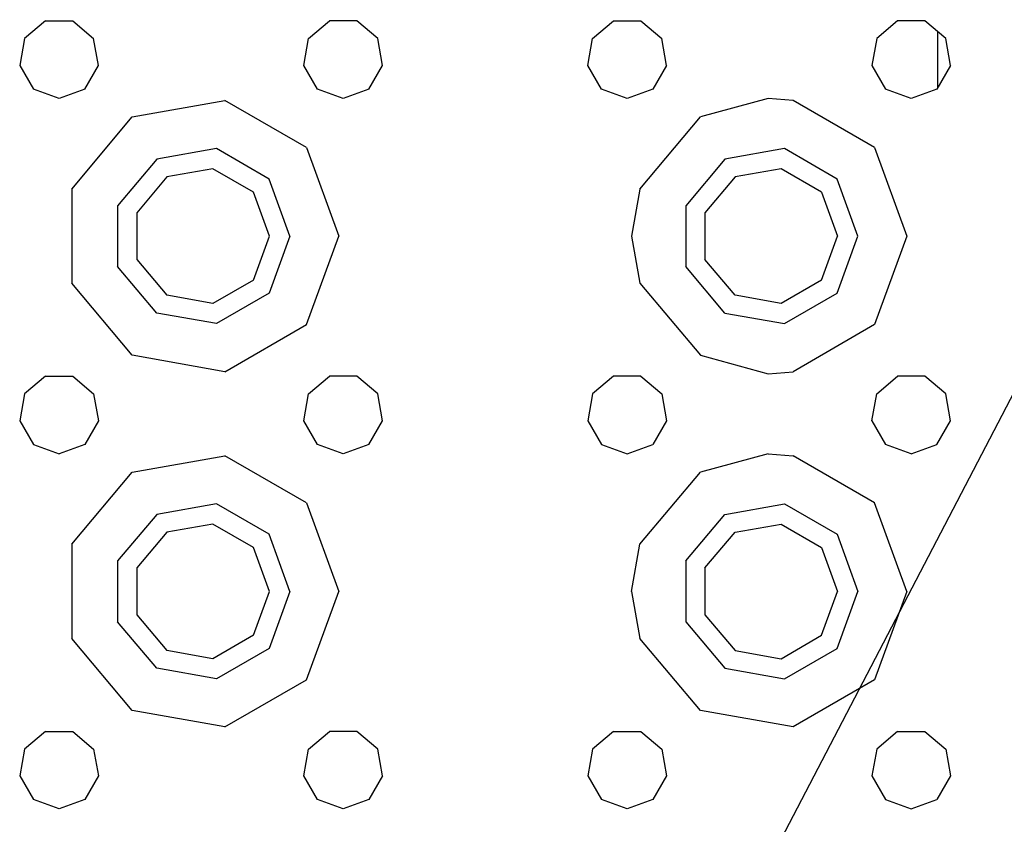
# Model space of a CAD drawing. Units: millimetres. Extents: x 977 to 8813, y -1762 to 1919.
# Drawn here: x 3406 to 3517, y 1124 to 1214 of the extents above; entities that cross this region are included whole.
import ezdxf

# ---------------------------------------------------------------- set-up
doc = ezdxf.new("R2010")
doc.units = ezdxf.units.MM
doc.layers.add('10', color=7, linetype='CONTINUOUS', true_color=0xffffff)
doc.layers.add('TFR-TRI', color=7, linetype='CONTINUOUS', true_color=0xffffff)

# ---------------------------------------------------------------- blocks, each defined once
blk = doc.blocks.new('LABLE3D_1')
at = {"layer": '10', "color": 163, "linetype": 'CONTINUOUS'}
blk.add_line((3456.443665, 1053.937988), (3700.578762, 1522.413586), dxfattribs=at)

msp = doc.modelspace()

# ---------------------------------------------------------------- linework, layer by layer
at = {"layer": 'TFR-TRI', "color": 18, "linetype": 'CONTINUOUS'}
for p, q in [((3409.009583, 1214.087402), (3406.651672, 1212.108887)), ((3409.009583, 1214.087402), (3412.087708, 1214.087402)), ((3412.087708, 1214.087402), (3414.445618, 1212.108887)), ((3438.651672, 1212.108887), (3441.009583, 1214.087402)), ((3444.087708, 1214.087402), (3441.009583, 1214.087402)), ((3446.445618, 1212.108887), (3444.087708, 1214.087402)), ((3470.651672, 1212.108887), (3473.009583, 1214.087402)), ((3473.009583, 1214.087402), (3476.087708, 1214.087402)), ((3476.087708, 1214.087402), (3478.445618, 1212.108887)), ((3505.009583, 1214.087402), (3502.651672, 1212.108887)), ((3508.087708, 1214.087402), (3505.009583, 1214.087402)), ((3510.445618, 1212.108887), (3508.087708, 1214.087402)), ((3509.49884, 1212.903809), (3509.49884, 1206.51123)), ((3406.651672, 1212.108887), (3406.117004, 1209.077637)), ((3414.980286, 1209.077637), (3414.445618, 1212.108887)), ((3438.117004, 1209.077637), (3438.651672, 1212.108887)), ((3446.980774, 1209.077637), (3446.445618, 1212.108887)), ((3470.117004, 1209.077637), (3470.651672, 1212.108887)), ((3478.980286, 1209.077637), (3478.445618, 1212.108887)), ((3502.651672, 1212.108887), (3502.117004, 1209.077637)), ((3510.980286, 1209.077637), (3510.445618, 1212.108887)), ((3406.117004, 1209.077637), (3407.656067, 1206.411621)), ((3413.441223, 1206.411621), (3414.980286, 1209.077637)), ((3439.656067, 1206.411621), (3438.117004, 1209.077637)), ((3445.441223, 1206.411621), (3446.980774, 1209.077637)), ((3471.656067, 1206.411621), (3470.117004, 1209.077637)), ((3478.980286, 1209.077637), (3477.441223, 1206.411621)), ((3502.117004, 1209.077637), (3503.656067, 1206.411621)), ((3510.980286, 1209.077637), (3509.441711, 1206.411621)), ((3410.548645, 1205.358887), (3407.656067, 1206.411621)), ((3413.441223, 1206.411621), (3410.548645, 1205.358887)), ((3442.548645, 1205.358887), (3439.656067, 1206.411621)), ((3445.441223, 1206.411621), (3442.548645, 1205.358887)), ((3474.548645, 1205.358887), (3471.656067, 1206.411621)), ((3477.441223, 1206.411621), (3474.548645, 1205.358887)), ((3506.548645, 1205.358887), (3503.656067, 1206.411621)), ((3509.441711, 1206.411621), (3506.548645, 1205.358887)), ((3418.798645, 1203.282715), (3429.240051, 1205.123535)), ((3418.798645, 1203.282715), (3429.240051, 1205.123535)), ((3438.422668, 1199.822266), (3429.240051, 1205.123535)), ((3438.422668, 1199.822266), (3429.240051, 1205.123535)), ((3490.423645, 1205.358398), (3482.799133, 1203.282715)), ((3490.423645, 1205.358398), (3482.799133, 1203.282715)), ((3493.240051, 1205.123535), (3490.423645, 1205.358398)), ((3493.240051, 1205.123535), (3490.423645, 1205.358398)), ((3502.42218, 1199.822266), (3493.240051, 1205.123535)), ((3502.42218, 1199.822266), (3493.240051, 1205.123535)), ((3411.983704, 1195.160645), (3418.798645, 1203.282715)), ((3411.983704, 1195.160645), (3418.798645, 1203.282715)), ((3475.983704, 1195.160645), (3482.799133, 1203.282715)), ((3475.983704, 1195.160645), (3482.799133, 1203.282715)), ((3428.285461, 1199.70752), (3421.548645, 1198.519531)), ((3428.285461, 1199.70752), (3421.548645, 1198.519531)), ((3434.208801, 1196.287109), (3428.285461, 1199.70752)), ((3434.208801, 1196.287109), (3428.285461, 1199.70752)), ((3438.422668, 1199.822266), (3442.048645, 1189.859375)), ((3438.422668, 1199.822266), (3442.048645, 1189.859375)), ((3492.285461, 1199.70752), (3485.548645, 1198.519531)), ((3492.285461, 1199.70752), (3485.548645, 1198.519531)), ((3498.20929, 1196.287109), (3492.285461, 1199.70752)), ((3498.20929, 1196.287109), (3492.285461, 1199.70752)), ((3502.42218, 1199.822266), (3506.048645, 1189.859375)), ((3502.42218, 1199.822266), (3506.048645, 1189.859375)), ((3421.548645, 1198.519531), (3417.151672, 1193.279297)), ((3421.548645, 1198.519531), (3417.151672, 1193.279297)), ((3485.548645, 1198.519531), (3481.151672, 1193.279297)), ((3485.548645, 1198.519531), (3481.151672, 1193.279297)), ((3427.885559, 1197.441895), (3422.698547, 1196.527344)), ((3432.447083, 1194.808594), (3427.885559, 1197.441895)), ((3491.886047, 1197.441895), (3486.698547, 1196.527344)), ((3496.447571, 1194.808594), (3491.886047, 1197.441895)), ((3422.698547, 1196.527344), (3419.313293, 1192.492676)), ((3436.548645, 1189.859375), (3434.208801, 1196.287109)), ((3436.548645, 1189.859375), (3434.208801, 1196.287109)), ((3486.698547, 1196.527344), (3483.312805, 1192.492676)), ((3500.548645, 1189.859375), (3498.20929, 1196.287109)), ((3500.548645, 1189.859375), (3498.20929, 1196.287109)), ((3411.983704, 1195.160645), (3411.983704, 1184.557617)), ((3411.983704, 1195.160645), (3411.983704, 1184.557617)), ((3434.24884, 1189.859375), (3432.447083, 1194.808594)), ((3475.983704, 1195.160645), (3475.048645, 1189.859375)), ((3475.983704, 1195.160645), (3475.048645, 1189.859375)), ((3496.447571, 1194.808594), (3498.24884, 1189.859375)), ((3417.151672, 1193.279297), (3417.151672, 1186.438965)), ((3417.151672, 1193.279297), (3417.151672, 1186.438965)), ((3419.313293, 1192.492676), (3419.313293, 1187.225586)), ((3481.151672, 1193.279297), (3481.151672, 1186.438965)), ((3481.151672, 1193.279297), (3481.151672, 1186.438965)), ((3483.312805, 1192.492676), (3483.312805, 1187.225586)), ((3432.447083, 1184.909668), (3434.24884, 1189.859375)), ((3436.548645, 1189.859375), (3434.208801, 1183.431152)), ((3436.548645, 1189.859375), (3434.208801, 1183.431152)), ((3438.422668, 1179.895996), (3442.048645, 1189.859375)), ((3438.422668, 1179.895996), (3442.048645, 1189.859375)), ((3475.048645, 1189.859375), (3475.983704, 1184.557617)), ((3475.048645, 1189.859375), (3475.983704, 1184.557617)), ((3496.447571, 1184.909668), (3498.24884, 1189.859375)), ((3498.20929, 1183.431152), (3500.548645, 1189.859375)), ((3498.20929, 1183.431152), (3500.548645, 1189.859375)), ((3506.048645, 1189.859375), (3502.42218, 1179.895996)), ((3506.048645, 1189.859375), (3502.42218, 1179.895996)), ((3419.313293, 1187.225586), (3422.698547, 1183.19043)), ((3486.698547, 1183.19043), (3483.312805, 1187.225586)), ((3421.548645, 1181.19873), (3417.151672, 1186.438965)), ((3421.548645, 1181.19873), (3417.151672, 1186.438965)), ((3485.548645, 1181.19873), (3481.151672, 1186.438965)), ((3485.548645, 1181.19873), (3481.151672, 1186.438965)), ((3418.798645, 1176.435547), (3411.983704, 1184.557617)), ((3418.798645, 1176.435547), (3411.983704, 1184.557617)), ((3432.447083, 1184.909668), (3427.885559, 1182.275879)), ((3475.983704, 1184.557617), (3482.799133, 1176.435547)), ((3475.983704, 1184.557617), (3482.799133, 1176.435547)), ((3496.447571, 1184.909668), (3491.886047, 1182.275879)), ((3427.885559, 1182.275879), (3422.698547, 1183.19043)), ((3434.208801, 1183.431152), (3428.285461, 1180.010742)), ((3434.208801, 1183.431152), (3428.285461, 1180.010742)), ((3491.886047, 1182.275879), (3486.698547, 1183.19043)), ((3492.285461, 1180.010742), (3498.20929, 1183.431152)), ((3492.285461, 1180.010742), (3498.20929, 1183.431152)), ((3428.285461, 1180.010742), (3421.548645, 1181.19873)), ((3428.285461, 1180.010742), (3421.548645, 1181.19873)), ((3485.548645, 1181.19873), (3492.285461, 1180.010742)), ((3485.548645, 1181.19873), (3492.285461, 1180.010742)), ((3429.240051, 1174.594727), (3438.422668, 1179.895996)), ((3429.240051, 1174.594727), (3438.422668, 1179.895996)), ((3502.42218, 1179.895996), (3493.240051, 1174.594727)), ((3502.42218, 1179.895996), (3493.240051, 1174.594727)), ((3429.240051, 1174.594727), (3418.798645, 1176.435547)), ((3429.240051, 1174.594727), (3418.798645, 1176.435547)), ((3482.799133, 1176.435547), (3490.423645, 1174.359863)), ((3482.799133, 1176.435547), (3490.423645, 1174.359863)), ((3490.423645, 1174.359863), (3493.240051, 1174.594727)), ((3490.423645, 1174.359863), (3493.240051, 1174.594727)), ((3409.009583, 1174.087891), (3406.651672, 1172.108887)), ((3409.009583, 1174.087891), (3412.087708, 1174.087891)), ((3412.087708, 1174.087891), (3414.445618, 1172.108887)), ((3438.651672, 1172.108887), (3441.009583, 1174.087891)), ((3444.087708, 1174.087891), (3441.009583, 1174.087891)), ((3446.445618, 1172.108887), (3444.087708, 1174.087891)), ((3473.009583, 1174.087891), (3470.651672, 1172.108887)), ((3476.087708, 1174.087891), (3473.009583, 1174.087891)), ((3476.087708, 1174.087891), (3478.445618, 1172.108887)), ((3502.651672, 1172.108887), (3505.009583, 1174.087891)), ((3508.087708, 1174.087891), (3505.009583, 1174.087891)), ((3510.445618, 1172.108887), (3508.087708, 1174.087891)), ((3406.651672, 1172.108887), (3406.117004, 1169.077637)), ((3414.445618, 1172.108887), (3414.980286, 1169.077637)), ((3438.117004, 1169.077637), (3438.651672, 1172.108887)), ((3446.980774, 1169.077637), (3446.445618, 1172.108887)), ((3470.651672, 1172.108887), (3470.117004, 1169.077637)), ((3478.445618, 1172.108887), (3478.980286, 1169.077637)), ((3502.117004, 1169.077637), (3502.651672, 1172.108887)), ((3510.980286, 1169.077637), (3510.445618, 1172.108887)), ((3406.117004, 1169.077637), (3407.656067, 1166.411621)), ((3414.980286, 1169.077637), (3413.441223, 1166.411621)), ((3439.656067, 1166.411621), (3438.117004, 1169.077637)), ((3445.441223, 1166.411621), (3446.980774, 1169.077637)), ((3470.117004, 1169.077637), (3471.656067, 1166.411621)), ((3478.980286, 1169.077637), (3477.441223, 1166.411621)), ((3502.117004, 1169.077637), (3503.656067, 1166.411621)), ((3509.441711, 1166.411621), (3510.980286, 1169.077637)), ((3407.656067, 1166.411621), (3410.548645, 1165.358887)), ((3413.441223, 1166.411621), (3410.548645, 1165.358887)), ((3442.548645, 1165.358887), (3439.656067, 1166.411621)), ((3445.441223, 1166.411621), (3442.548645, 1165.358887)), ((3471.656067, 1166.411621), (3474.548645, 1165.358887)), ((3474.548645, 1165.358887), (3477.441223, 1166.411621)), ((3506.548645, 1165.358887), (3503.656067, 1166.411621)), ((3506.548645, 1165.358887), (3509.441711, 1166.411621)), ((3418.798645, 1163.282715), (3429.240051, 1165.124023)), ((3418.798645, 1163.282715), (3429.240051, 1165.124023)), ((3438.422668, 1159.822266), (3429.240051, 1165.124023)), ((3438.422668, 1159.822266), (3429.240051, 1165.124023)), ((3490.423645, 1165.358398), (3482.799133, 1163.282715)), ((3490.423645, 1165.358398), (3482.799133, 1163.282715)), ((3490.423645, 1165.358398), (3493.240051, 1165.124023)), ((3490.423645, 1165.358398), (3493.240051, 1165.124023)), ((3502.42218, 1159.822266), (3493.240051, 1165.124023)), ((3502.42218, 1159.822266), (3493.240051, 1165.124023)), ((3411.983704, 1155.160645), (3418.798645, 1163.282715)), ((3411.983704, 1155.160645), (3418.798645, 1163.282715)), ((3475.983704, 1155.160645), (3482.799133, 1163.282715)), ((3475.983704, 1155.160645), (3482.799133, 1163.282715)), ((3428.285461, 1159.707031), (3421.548645, 1158.519043)), ((3428.285461, 1159.707031), (3421.548645, 1158.519043)), ((3434.208801, 1156.286621), (3428.285461, 1159.707031)), ((3434.208801, 1156.286621), (3428.285461, 1159.707031)), ((3438.422668, 1159.822266), (3442.048645, 1149.859375)), ((3438.422668, 1159.822266), (3442.048645, 1149.859375)), ((3485.548645, 1158.519043), (3492.285461, 1159.707031)), ((3485.548645, 1158.519043), (3492.285461, 1159.707031)), ((3492.285461, 1159.707031), (3498.20929, 1156.286621)), ((3492.285461, 1159.707031), (3498.20929, 1156.286621)), ((3506.048645, 1149.859375), (3502.42218, 1159.822266)), ((3506.048645, 1149.859375), (3502.42218, 1159.822266)), ((3421.548645, 1158.519043), (3417.151672, 1153.279297)), ((3421.548645, 1158.519043), (3417.151672, 1153.279297)), ((3481.151672, 1153.279297), (3485.548645, 1158.519043)), ((3481.151672, 1153.279297), (3485.548645, 1158.519043)), ((3427.885559, 1157.442383), (3422.698547, 1156.527344)), ((3432.447083, 1154.808594), (3427.885559, 1157.442383)), ((3486.698547, 1156.527344), (3491.886047, 1157.442383)), ((3491.886047, 1157.442383), (3496.447571, 1154.808594)), ((3422.698547, 1156.527344), (3419.313293, 1152.492676)), ((3436.548645, 1149.859375), (3434.208801, 1156.286621)), ((3436.548645, 1149.859375), (3434.208801, 1156.286621)), ((3483.312805, 1152.492676), (3486.698547, 1156.527344)), ((3498.20929, 1156.286621), (3500.548645, 1149.859375)), ((3498.20929, 1156.286621), (3500.548645, 1149.859375)), ((3411.983704, 1155.160645), (3411.983704, 1144.557617)), ((3411.983704, 1155.160645), (3411.983704, 1144.557617)), ((3434.24884, 1149.859375), (3432.447083, 1154.808594)), ((3475.048645, 1149.859375), (3475.983704, 1155.160645)), ((3475.048645, 1149.859375), (3475.983704, 1155.160645)), ((3496.447571, 1154.808594), (3498.24884, 1149.859375)), ((3417.151672, 1153.279297), (3417.151672, 1146.438965)), ((3417.151672, 1153.279297), (3417.151672, 1146.438965)), ((3419.313293, 1152.492676), (3419.313293, 1147.225586)), ((3481.151672, 1153.279297), (3481.151672, 1146.438965)), ((3481.151672, 1153.279297), (3481.151672, 1146.438965)), ((3483.312805, 1152.492676), (3483.312805, 1147.225586)), ((3432.447083, 1144.909668), (3434.24884, 1149.859375)), ((3436.548645, 1149.859375), (3434.208801, 1143.431152)), ((3436.548645, 1149.859375), (3434.208801, 1143.431152)), ((3438.422668, 1139.895996), (3442.048645, 1149.859375)), ((3438.422668, 1139.895996), (3442.048645, 1149.859375)), ((3475.048645, 1149.859375), (3475.983704, 1144.557617)), ((3475.048645, 1149.859375), (3475.983704, 1144.557617)), ((3496.447571, 1144.909668), (3498.24884, 1149.859375)), ((3498.20929, 1143.431152), (3500.548645, 1149.859375)), ((3498.20929, 1143.431152), (3500.548645, 1149.859375)), ((3506.048645, 1149.859375), (3502.42218, 1139.895996)), ((3506.048645, 1149.859375), (3502.42218, 1139.895996)), ((3419.313293, 1147.225586), (3422.698547, 1143.190918)), ((3483.312805, 1147.225586), (3486.698547, 1143.190918)), ((3421.548645, 1141.199219), (3417.151672, 1146.438965)), ((3421.548645, 1141.199219), (3417.151672, 1146.438965)), ((3481.151672, 1146.438965), (3485.548645, 1141.199219)), ((3481.151672, 1146.438965), (3485.548645, 1141.199219)), ((3432.447083, 1144.909668), (3427.885559, 1142.275879)), ((3491.886047, 1142.275879), (3496.447571, 1144.909668)), ((3418.798645, 1136.435547), (3411.983704, 1144.557617)), ((3418.798645, 1136.435547), (3411.983704, 1144.557617)), ((3482.799133, 1136.435547), (3475.983704, 1144.557617)), ((3482.799133, 1136.435547), (3475.983704, 1144.557617)), ((3427.885559, 1142.275879), (3422.698547, 1143.190918)), ((3434.208801, 1143.431152), (3428.285461, 1140.01123)), ((3434.208801, 1143.431152), (3428.285461, 1140.01123)), ((3486.698547, 1143.190918), (3491.886047, 1142.275879)), ((3492.285461, 1140.01123), (3498.20929, 1143.431152)), ((3492.285461, 1140.01123), (3498.20929, 1143.431152)), ((3428.285461, 1140.01123), (3421.548645, 1141.199219)), ((3428.285461, 1140.01123), (3421.548645, 1141.199219)), ((3485.548645, 1141.199219), (3492.285461, 1140.01123)), ((3485.548645, 1141.199219), (3492.285461, 1140.01123)), ((3429.240051, 1134.594727), (3438.422668, 1139.895996)), ((3429.240051, 1134.594727), (3438.422668, 1139.895996)), ((3502.42218, 1139.895996), (3493.240051, 1134.594727)), ((3502.42218, 1139.895996), (3493.240051, 1134.594727)), ((3429.240051, 1134.594727), (3418.798645, 1136.435547)), ((3429.240051, 1134.594727), (3418.798645, 1136.435547)), ((3493.240051, 1134.594727), (3482.799133, 1136.435547)), ((3493.240051, 1134.594727), (3482.799133, 1136.435547)), ((3409.009583, 1134.087891), (3406.651672, 1132.109375)), ((3409.009583, 1134.087891), (3412.087708, 1134.087891)), ((3412.087708, 1134.087891), (3414.445618, 1132.109375)), ((3438.651672, 1132.109375), (3441.009583, 1134.087891)), ((3444.087708, 1134.087891), (3441.009583, 1134.087891)), ((3446.445618, 1132.109375), (3444.087708, 1134.087891)), ((3473.009583, 1134.087891), (3470.651672, 1132.109375)), ((3473.009583, 1134.087891), (3476.087708, 1134.087891)), ((3476.087708, 1134.087891), (3478.445618, 1132.109375)), ((3505.009583, 1134.087891), (3502.651672, 1132.109375)), ((3505.009583, 1134.087891), (3508.087708, 1134.087891)), ((3508.087708, 1134.087891), (3510.445618, 1132.109375)), ((3406.651672, 1132.109375), (3406.117004, 1129.077637)), ((3414.445618, 1132.109375), (3414.980286, 1129.077637)), ((3438.117004, 1129.077637), (3438.651672, 1132.109375)), ((3446.980774, 1129.077637), (3446.445618, 1132.109375)), ((3470.651672, 1132.109375), (3470.117004, 1129.077637)), ((3478.445618, 1132.109375), (3478.980286, 1129.077637)), ((3502.651672, 1132.109375), (3502.117004, 1129.077637)), ((3510.445618, 1132.109375), (3510.980286, 1129.077637)), ((3406.117004, 1129.077637), (3407.656067, 1126.412109)), ((3414.980286, 1129.077637), (3413.441223, 1126.412109)), ((3439.656067, 1126.412109), (3438.117004, 1129.077637)), ((3446.980774, 1129.077637), (3445.441223, 1126.412109)), ((3470.117004, 1129.077637), (3471.656067, 1126.412109)), ((3478.980286, 1129.077637), (3477.441223, 1126.412109)), ((3502.117004, 1129.077637), (3503.656067, 1126.412109)), ((3510.980286, 1129.077637), (3509.441711, 1126.412109)), ((3410.548645, 1125.359375), (3407.656067, 1126.412109)), ((3413.441223, 1126.412109), (3410.548645, 1125.359375)), ((3442.548645, 1125.359375), (3439.656067, 1126.412109)), ((3445.441223, 1126.412109), (3442.548645, 1125.359375)), ((3474.548645, 1125.359375), (3471.656067, 1126.412109)), ((3477.441223, 1126.412109), (3474.548645, 1125.359375)), ((3503.656067, 1126.412109), (3506.548645, 1125.359375)), ((3506.548645, 1125.359375), (3509.441711, 1126.412109))]:
    msp.add_line(p, q, dxfattribs=at)

# ---------------------------------------------------------------- block references
msp.add_blockref('LABLE3D_1', (0, 0), dxfattribs=at)

doc.saveas('drawing.dxf')
